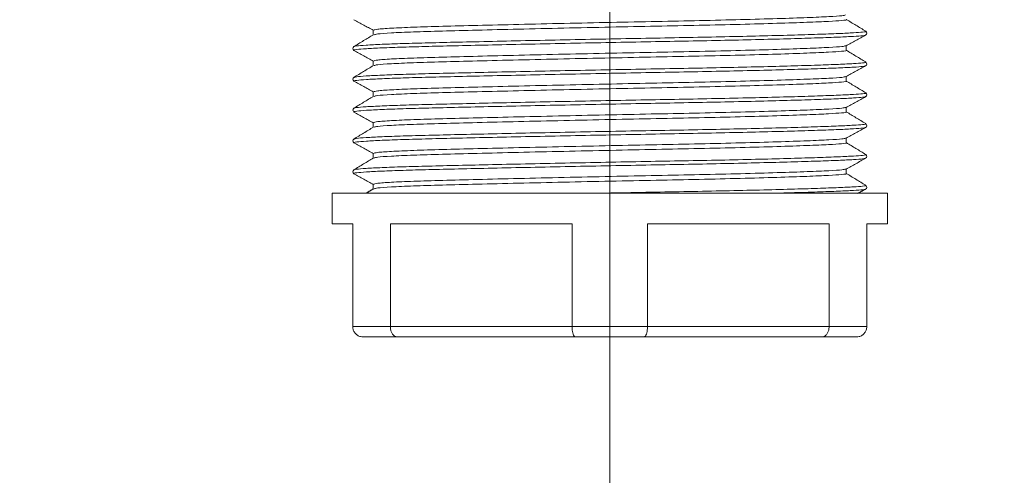
# Model space of a CAD drawing. Units: millimetres. Extents: x 19 to 869, y -629 to 259.
# Drawn here: x 220 to 267, y -300 to -278 of the extents above; entities that cross this region are included whole.
import ezdxf

# ---------------------------------------------------------------- set-up
doc = ezdxf.new("R2010")
doc.units = ezdxf.units.MM
doc.header["$PDSIZE"] = -1
doc.linetypes.add('CENTERX2', pattern=[20.32, 12.7, -2.54, 2.54, -2.54])
doc.layers.add('COTES', color=10, linetype='Continuous')
doc.styles.add('SLDTEXTSTYLE0', font='TXT', dxfattribs={"width": 0.75})
doc.dimstyles.new('SLDDIMSTYLE0', dxfattribs={"dimtxt": 3.5, "dimasz": 4, "dimexe": 0, "dimexo": 0.0625, "dimgap": 0.875, "dimtad": 1, "dimtoh": 1, "dimlfac": 4, "dimrnd": 1e-09, "dimzin": 12, "dimdsep": 46, "dimtxsty": 'SLDTEXTSTYLE0', "dimsah": 1, "dimcen": 0.09, "dimadec": 0, "dimazin": 0, "dimtfac": 1, "dimtofl": 0, "dimtmove": 0, "dimatfit": 3, "dimfxl": 1, "dimtolj": 1, "dimtzin": 12, "dimarcsym": 0})
doc.dimstyles.new('SLDDIMSTYLE3', dxfattribs={"dimtxt": 3.5, "dimasz": 4, "dimexe": 0, "dimexo": 0.0625, "dimgap": 0.875, "dimtad": 1, "dimtoh": 1, "dimdec": 4, "dimlfac": 4, "dimzin": 12, "dimdsep": 46, "dimtxsty": 'SLDTEXTSTYLE0', "dimsah": 1, "dimcen": 0.09, "dimazin": 0, "dimtfac": 1, "dimtofl": 0, "dimtmove": 0, "dimatfit": 3, "dimfxl": 1, "dimtolj": 1, "dimtzin": 12, "dimarcsym": 0})
doc.dimstyles.new('SLDDIMSTYLE4', dxfattribs={"dimtxt": 3.5, "dimasz": 4, "dimexe": 0, "dimexo": 0.0625, "dimgap": 0.875, "dimtad": 1, "dimtoh": 1, "dimlfac": 4, "dimrnd": 1e-09, "dimzin": 12, "dimdsep": 46, "dimtxsty": 'SLDTEXTSTYLE0', "dimsah": 1, "dimcen": 0.09, "dimadec": 0, "dimazin": 0, "dimtfac": 1, "dimtofl": 0, "dimtmove": 0, "dimatfit": 3, "dimfxl": 1, "dimtolj": 1, "dimtzin": 12, "dimarcsym": 0})

# ---------------------------------------------------------------- blocks, each defined once
blk = doc.blocks.new('*D5')
at = {"layer": 'COTES', "color": 0, "linetype": 'Continuous', "lineweight": -2}
for p, q in [((223.459, -481.11), (211.164, -542.923)), ((248.248, -497.052), (248.248, -546.576))]:
    blk.add_line(p, q, dxfattribs=at)
blk.add_arc((248.248, -356.489), 190.087, 259.9557, 268.7943, dxfattribs=at)
at = {"layer": 'COTES', "color": 0, "linetype": 'Continuous'}
for points in [[(214.972, -544.317), (215.218, -543.007), (211.164, -542.923)], [(244.255, -545.867), (244.241, -547.2), (248.248, -546.576)]]:
    blk.add_solid(points, dxfattribs=at)
at = {"layer": 'Defpoints', "color": 0, "linetype": 'Continuous'}
for p in [(248.248, -215.989), (248.248, -356.489), (223.471, -481.049), (248.248, -496.989), (235.815, -546.169)]:
    blk.add_point(p, dxfattribs=at)
at = {"layer": 'COTES', "color": 0, "linetype": 'Continuous', "lineweight": 0, "insert": (173.252, -523.871), "char_height": 14, "attachment_point": 1, "style": 'SLDTEXTSTYLE0'}
blk.add_mtext('\\A1;11.25°', dxfattribs=at)
blk = doc.blocks.new('*D6')
at = {"layer": 'COTES', "color": 0, "linetype": 'Continuous', "lineweight": -2}
for p, q in [((296.872, -473.88), (327.626, -548.125)), ((248.248, -497.052), (248.248, -563.914))]:
    blk.add_line(p, q, dxfattribs=at)
blk.add_arc((248.248, -356.489), 207.425, 271.10492, 291.39508, dxfattribs=at)
at = {"layer": 'COTES', "color": 0, "linetype": 'Continuous'}
for points in [[(323.666, -549.001), (324.165, -550.238), (327.626, -548.125)], [(252.254, -564.542), (252.241, -563.209), (248.248, -563.914)]]:
    blk.add_solid(points, dxfattribs=at)
at = {"layer": 'Defpoints', "color": 0, "linetype": 'Continuous'}
for p in [(248.248, -215.989), (248.248, -356.489), (296.848, -473.822), (248.248, -496.989), (275.322, -562.139)]:
    blk.add_point(p, dxfattribs=at)
at = {"layer": 'COTES', "color": 0, "linetype": 'Continuous', "lineweight": 0, "insert": (262.641, -549.948), "char_height": 14, "attachment_point": 1, "rotation": 11.25, "style": 'SLDTEXTSTYLE0'}
blk.add_mtext('\\A1;22.50°', dxfattribs=at)
blk = doc.blocks.new('*D8')
at = {"layer": 'COTES', "color": 0, "linetype": 'Continuous', "lineweight": -2}
for p, q in [((121.248, -351.677), (121.248, -192.372)), ((371.248, -192.372), (125.248, -192.372)), ((375.248, -351.677), (375.248, -192.372))]:
    blk.add_line(p, q, dxfattribs=at)
at = {"layer": 'COTES', "color": 0, "linetype": 'Continuous'}
for points in [[(125.248, -191.705), (125.248, -193.038), (121.248, -192.372)], [(371.248, -191.705), (371.248, -193.038), (375.248, -192.372)]]:
    blk.add_solid(points, dxfattribs=at)
at = {"layer": 'Defpoints', "color": 0, "linetype": 'Continuous'}
for p in [(121.248, -192.372), (121.248, -351.739), (375.248, -351.739)]:
    blk.add_point(p, dxfattribs=at)
at = {"layer": 'COTES', "color": 0, "linetype": 'Continuous', "lineweight": 0, "insert": (248.248, -177.497), "char_height": 14, "attachment_point": 2, "style": 'SLDTEXTSTYLE0'}
blk.add_mtext('\\A1;%%c254 mm', dxfattribs=at)
blk = doc.blocks.new('*D9')
at = {"layer": 'COTES', "color": 0, "linetype": 'Continuous', "lineweight": -2}
for p, q in [((110.248, -356.427), (110.248, -162.736)), ((114.248, -162.736), (382.248, -162.736)), ((386.248, -356.427), (386.248, -162.736))]:
    blk.add_line(p, q, dxfattribs=at)
at = {"layer": 'COTES', "color": 0, "linetype": 'Continuous'}
for points in [[(114.248, -162.07), (114.248, -163.403), (110.248, -162.736)], [(382.248, -162.07), (382.248, -163.403), (386.248, -162.736)]]:
    blk.add_solid(points, dxfattribs=at)
at = {"layer": 'Defpoints', "color": 0, "linetype": 'Continuous'}
for p in [(386.248, -162.736), (110.248, -356.489), (386.248, -356.489)]:
    blk.add_point(p, dxfattribs=at)
at = {"layer": 'COTES', "color": 0, "linetype": 'Continuous', "lineweight": 0, "insert": (248.248, -147.861), "char_height": 14, "attachment_point": 2, "style": 'SLDTEXTSTYLE0'}
blk.add_mtext('\\A1;%%c276 mm', dxfattribs=at)
blk = doc.blocks.new('SW_CENTERMARKSYMBOL_0')
at = {"color": 0, "linetype": 'Continuous', "lineweight": 0}
blk.add_line((0, 1.25), (0, 35.125), dxfattribs=at)
blk = doc.blocks.new('SW_CENTERMARKSYMBOL_7')
at = {"color": 0, "linetype": 'Continuous', "lineweight": 0}
blk.add_line((0, 1.25), (0, 32.375), dxfattribs=at)

msp = doc.modelspace()

# ---------------------------------------------------------------- linework, layer by layer
at = {"color": 7, "linetype": 'Continuous', "lineweight": 15}
for p, q in [((234.747681, -286.189215), (261.747681, -286.189215)), ((235.747681, -287.689215), (234.747681, -287.689215)), ((235.747681, -287.689215), (235.747681, -292.689215)), ((246.413561, -287.689215), (237.581801, -287.689215)), ((237.581801, -292.689215), (237.581801, -287.689215)), ((246.413561, -287.689215), (246.413561, -292.689215)), ((258.913561, -287.689215), (250.081801, -287.689215)), ((250.081801, -292.689215), (250.081801, -287.689215)), ((258.913561, -287.689215), (258.913561, -292.689215)), ((261.747681, -287.689215), (260.747681, -287.689215)), ((260.747681, -292.689215), (260.747681, -287.689215)), ((235.747681, -292.689215), (237.581801, -292.689215)), ((237.581801, -292.689215), (246.413561, -292.689215)), ((246.413561, -292.689215), (250.081801, -292.689215)), ((250.081801, -292.689215), (258.913561, -292.689215)), ((258.913561, -292.689215), (260.747681, -292.689215)), ((237.917554, -293.189215), (236.247681, -293.189215)), ((246.577808, -293.189215), (237.917554, -293.189215)), ((249.917554, -293.189215), (246.577808, -293.189215)), ((258.577808, -293.189215), (249.917554, -293.189215)), ((260.247681, -293.189215), (258.577808, -293.189215))]:
    msp.add_line(p, q, dxfattribs=at)
for radius in [138, 117.178901, 117, 114.428901, 113.992557, 111.492557, 110.371675, 109.245882, 109.176067]:
    msp.add_circle((248.247681, -356.489215), radius, dxfattribs=at)
at = {"color": 7, "linetype": 'CENTERX2', "lineweight": 0}
msp.add_circle((248.247681, -356.489215), 127, dxfattribs=at)
at = {"color": 7, "linetype": 'Continuous', "lineweight": 15}
for radius, start, end in [(105.888145, 13.39791604, 9.10208396), (104.762352, 13.42100888, 9.07899112), (104.692537, 19.00851028, 3.49148972), (101.147986, 98.77381878, 269.08998978), (101.147986, 14.34972233, 81.22618122), (86.312748, 100.50689108, 258.87525867), (86.312748, 281.12474133, 79.49310892)]:
    msp.add_arc((248.247681, -356.489215), radius, start, end, dxfattribs=at)
for points, knots in [([(236.751523, -278.256749), (236.7926, -278.24074), (236.875751, -278.208333), (237.572049, -278.158464), (238.647098, -278.11011), (240.075641, -278.066782), (241.804628, -278.023468), (243.808324, -277.975071), (246.014152, -277.925077), (248.293861, -277.875942), (250.529683, -277.830372), (252.668446, -277.788737), (254.664402, -277.741463), (256.44264, -277.691781), (257.898854, -277.642122), (258.943802, -277.594778), (259.583348, -277.555926), (259.668073, -277.528409), (259.706632, -277.515886)], [0, 0, 0, 0, 0.063164117, 0.127860114, 0.191702534, 0.253506046, 0.315309558, 0.379151977, 0.443847975, 0.508114361, 0.570717667, 0.63194977, 0.695235493, 0.759787652, 0.824339812, 0.887625535, 0.948857638, 1, 1, 1, 1]), ([(235.807336, -277.743663), (235.965435, -277.83069), (236.27889, -278.003233), (236.592332, -278.175792), (236.747681, -278.261317)], [0, 0, 0, 0, 0.50437532, 1, 1, 1, 1]), ([(236.791683, -278.47722), (236.826053, -278.464247), (236.903886, -278.434871), (237.564734, -278.388096), (238.631555, -278.33975), (240.057075, -278.29642), (241.782544, -278.253107), (243.783834, -278.20471), (245.988103, -278.154715), (248.267326, -278.10558), (250.50364, -278.06001), (252.643995, -278.018376), (254.641964, -277.9711), (256.425114, -277.921426), (257.87955, -277.871735), (258.950305, -277.824509), (259.559503, -277.782695), (259.817213, -277.752707), (259.74345, -277.736293), (259.741344, -277.735825)], [0, 0, 0, 0, 0.051092981, 0.11570529, 0.179465127, 0.241188692, 0.302912258, 0.366672094, 0.431284404, 0.495467658, 0.557989984, 0.61914288, 0.68234674, 0.746815397, 0.811284055, 0.874487915, 0.935640811, 0.998163136, 1, 1, 1, 1]), ([(260.692583, -278.304086), (260.533883, -278.207946), (260.21891, -278.017134), (259.903949, -277.826304), (259.747681, -277.731623)], [0, 0, 0, 0, 0.503851428, 1, 1, 1, 1]), ([(260.664436, -278.493447), (260.63699, -278.50344), (260.5764, -278.525501), (260.132102, -278.556316), (259.405731, -278.592117), (258.381524, -278.630553), (257.089261, -278.67049), (255.570224, -278.710422), (253.886681, -278.748872), (252.098576, -278.784627), (250.229562, -278.817779), (248.293185, -278.854723), (246.317767, -278.893755), (244.374867, -278.933891), (242.538879, -278.973436), (240.874929, -279.011234), (239.412974, -279.045488), (238.158248, -279.079747), (237.130553, -279.117532), (236.3572, -279.157125), (235.917297, -279.197082), (235.745827, -279.225037), (235.80981, -279.238687), (235.815399, -279.239879)], [0, 0, 0, 0, 0.040156404, 0.088647962, 0.138054268, 0.18871443, 0.240025634, 0.291336838, 0.341997, 0.391403306, 0.439894864, 0.489781351, 0.540728819, 0.592113393, 0.643278482, 0.693584026, 0.742452725, 0.791321424, 0.841626968, 0.892792058, 0.944176632, 0.995124099, 1, 1, 1, 1]), ([(236.754773, -278.477325), (236.596087, -278.573471), (236.278702, -278.765769), (235.961308, -278.958048), (235.802606, -279.05419)], [0, 0, 0, 0, 0.499983415, 1, 1, 1, 1]), ([(260.680046, -278.308136), (260.687109, -278.309815), (260.747924, -278.324273), (260.572003, -278.35), (260.144876, -278.383239), (259.404423, -278.418971), (258.383133, -278.457427), (257.089047, -278.497358), (255.569468, -278.537292), (253.885073, -278.575741), (252.096259, -278.611497), (250.22657, -278.644649), (248.289589, -278.681592), (246.313642, -278.720624), (244.370321, -278.76076), (242.534003, -278.800306), (240.869945, -278.838104), (239.40766, -278.872359), (238.154004, -278.906612), (237.122591, -278.944418), (236.364457, -278.983933), (235.907429, -279.021068), (235.853937, -279.044101), (235.830833, -279.054049)], [0, 0, 0, 0, 0.006557745, 0.05646786, 0.104982385, 0.154412091, 0.205096247, 0.256431753, 0.307767258, 0.358451414, 0.40788112, 0.456395646, 0.50630576, 0.557277357, 0.608686267, 0.659875589, 0.710204959, 0.759096804, 0.807988649, 0.858318019, 0.909507341, 0.960916251, 1, 1, 1, 1]), ([(259.739552, -279.015792), (259.89765, -278.928755), (260.213857, -278.754673), (260.530073, -278.580609), (260.688187, -278.493574)], [0, 0, 0, 0, 0.499981776, 1, 1, 1, 1]), ([(260.688093, -278.493626), (260.718047, -278.461008), (260.775978, -278.397926), (260.719881, -278.33473), (260.69279, -278.304211)], [0, 0, 0, 0, 0.517075871, 1, 1, 1, 1]), ([(235.802575, -279.054209), (235.776908, -279.08041), (235.720085, -279.138415), (235.776392, -279.206366), (235.807264, -279.243624)], [0, 0, 0, 0, 0.4517012054, 1, 1, 1, 1]), ([(236.751523, -279.756749), (236.7926, -279.74074), (236.875751, -279.708333), (237.572049, -279.658464), (238.647098, -279.61011), (240.075641, -279.566782), (241.804628, -279.523468), (243.808324, -279.475071), (246.014152, -279.425077), (248.293861, -279.375942), (250.529682, -279.330372), (252.668447, -279.288737), (254.664399, -279.241463), (256.442649, -279.191781), (257.898818, -279.142121), (258.943933, -279.094779), (259.584773, -279.055809), (259.669633, -279.028165), (259.708464, -279.015516)], [0, 0, 0, 0, 0.063131781, 0.127794658, 0.191604395, 0.253376267, 0.315148139, 0.378957876, 0.443620753, 0.507854238, 0.570425495, 0.631626251, 0.694879576, 0.759398689, 0.823917802, 0.887171127, 0.948371883, 1, 1, 1, 1]), ([(235.808052, -279.244047), (235.966161, -279.331078), (236.279378, -279.50349), (236.59258, -279.675919), (236.747681, -279.761307)], [0, 0, 0, 0, 0.504791656, 1, 1, 1, 1]), ([(236.790094, -279.977583), (236.824673, -279.96449), (236.902577, -279.934993), (237.564607, -279.888096), (238.631587, -279.83975), (240.057067, -279.79642), (241.782546, -279.753107), (243.783833, -279.70471), (245.988103, -279.654715), (248.267326, -279.60558), (250.50364, -279.56001), (252.643995, -279.518376), (254.641964, -279.4711), (256.425114, -279.421426), (257.87955, -279.371735), (258.950305, -279.324509), (259.559503, -279.282695), (259.817213, -279.252707), (259.74345, -279.236293), (259.741344, -279.235825)], [0, 0, 0, 0, 0.05154323, 0.116124882, 0.179854465, 0.241548743, 0.303243021, 0.366972604, 0.431554256, 0.495707055, 0.558199714, 0.619323594, 0.682497464, 0.746935532, 0.8113736, 0.87454747, 0.935671349, 0.998164008, 1, 1, 1, 1]), ([(260.693046, -279.804367), (260.534343, -279.708224), (260.219217, -279.517319), (259.9041, -279.326395), (259.747681, -279.231624)], [0, 0, 0, 0, 0.503617895, 1, 1, 1, 1]), ([(260.664938, -279.993331), (260.637415, -280.003364), (260.576786, -280.025465), (260.132137, -280.056316), (259.405722, -280.092117), (258.381527, -280.130553), (257.089261, -280.17049), (255.570224, -280.210422), (253.886681, -280.248872), (252.098576, -280.284627), (250.229562, -280.317779), (248.293185, -280.354723), (246.317767, -280.393755), (244.374867, -280.433891), (242.538879, -280.473436), (240.874929, -280.511234), (239.412974, -280.545488), (238.158248, -280.579747), (237.130553, -280.617532), (236.3572, -280.657125), (235.917298, -280.697082), (235.745827, -280.725037), (235.809808, -280.738686), (235.815396, -280.739878)], [0, 0, 0, 0, 0.040307061, 0.08879105, 0.138189644, 0.188841899, 0.240145094, 0.291448288, 0.342100543, 0.391499137, 0.439983126, 0.489861826, 0.540801341, 0.592177894, 0.643334998, 0.69363269, 0.74249376, 0.791354831, 0.841652523, 0.892809627, 0.94418618, 0.995125695, 1, 1, 1, 1]), ([(236.754193, -279.977683), (236.595505, -280.073829), (236.278119, -280.266128), (235.960727, -280.458407), (235.802025, -280.55455)], [0, 0, 0, 0, 0.499983353, 1, 1, 1, 1]), ([(260.681697, -279.808571), (260.688101, -279.810105), (260.747852, -279.824416), (260.571639, -279.849999), (260.144974, -279.883239), (259.404396, -279.918971), (258.383141, -279.957427), (257.089045, -279.997358), (255.569469, -280.037292), (253.885072, -280.075741), (252.096259, -280.111497), (250.22657, -280.144649), (248.289589, -280.181592), (246.313642, -280.220624), (244.370321, -280.26076), (242.534003, -280.300306), (240.869944, -280.338104), (239.407662, -280.372359), (238.153996, -280.406612), (237.122621, -280.444418), (236.364342, -280.483933), (235.906294, -280.52119), (235.852743, -280.544343), (235.829456, -280.554411)], [0, 0, 0, 0, 0.005991063, 0.055905879, 0.104424976, 0.153859338, 0.204548269, 0.255888611, 0.307228953, 0.357917883, 0.407352246, 0.455871342, 0.505786158, 0.556762557, 0.608176311, 0.659370455, 0.709704567, 0.758601018, 0.807497468, 0.85783158, 0.909025724, 0.960439478, 1, 1, 1, 1]), ([(259.739819, -280.515643), (259.897907, -280.428611), (260.214094, -280.254541), (260.530292, -280.080487), (260.688396, -279.993458)], [0, 0, 0, 0, 0.4999830406, 1, 1, 1, 1]), ([(260.688101, -279.993622), (260.715425, -279.968667), (260.774464, -279.914748), (260.72133, -279.842838), (260.692788, -279.80421)], [0, 0, 0, 0, 0.4628245949, 1, 1, 1, 1]), ([(236.751523, -281.256749), (236.7926, -281.24074), (236.875751, -281.208333), (237.572049, -281.158464), (238.647098, -281.11011), (240.075641, -281.066782), (241.804628, -281.023468), (243.808324, -280.975071), (246.014152, -280.925077), (248.293861, -280.875942), (250.529682, -280.830372), (252.668447, -280.788737), (254.664398, -280.741463), (256.442653, -280.691781), (257.898804, -280.642121), (258.943983, -280.59478), (259.585332, -280.555763), (259.670246, -280.528069), (259.709182, -280.51537)], [0, 0, 0, 0, 0.063119104, 0.127768996, 0.191565919, 0.253325387, 0.315084855, 0.378881778, 0.443531671, 0.507752258, 0.57031095, 0.631499416, 0.69474004, 0.759246196, 0.823752353, 0.886992977, 0.948181443, 1, 1, 1, 1]), ([(235.802569, -280.554213), (235.776909, -280.580416), (235.720084, -280.638444), (235.776385, -280.70637), (235.807262, -280.743623)], [0, 0, 0, 0, 0.451558505, 1, 1, 1, 1]), ([(235.807576, -280.743794), (235.965692, -280.830829), (236.279066, -281.003327), (236.592429, -281.175844), (236.747681, -281.261315)], [0, 0, 0, 0, 0.504561068, 1, 1, 1, 1]), ([(236.789217, -281.477783), (236.82391, -281.464624), (236.901854, -281.435061), (237.564537, -281.388096), (238.631605, -281.33975), (240.057062, -281.29642), (241.782548, -281.253107), (243.783833, -281.20471), (245.988103, -281.154715), (248.267326, -281.10558), (250.50364, -281.06001), (252.643995, -281.018376), (254.641964, -280.9711), (256.425114, -280.921426), (257.87955, -280.871735), (258.950305, -280.824509), (259.559503, -280.782695), (259.817213, -280.752707), (259.74345, -280.736293), (259.741344, -280.735825)], [0, 0, 0, 0, 0.051791683, 0.116356417, 0.180069305, 0.241747423, 0.30342554, 0.367138428, 0.431703163, 0.495839157, 0.558315446, 0.619423314, 0.682580635, 0.747001823, 0.811423011, 0.874580333, 0.9356882, 0.998164489, 1, 1, 1, 1]), ([(260.693549, -281.304685), (260.53485, -281.208544), (260.219558, -281.017537), (259.904271, -280.826511), (259.747681, -280.731635)], [0, 0, 0, 0, 0.503338453, 1, 1, 1, 1]), ([(260.662743, -281.493836), (260.635556, -281.503696), (260.575099, -281.525624), (260.131983, -281.556315), (259.405764, -281.592117), (258.381515, -281.630553), (257.089264, -281.67049), (255.570223, -281.710422), (253.886681, -281.748872), (252.098576, -281.784627), (250.229562, -281.817779), (248.293185, -281.854723), (246.317767, -281.893755), (244.374867, -281.933891), (242.538879, -281.973436), (240.874929, -282.011234), (239.412974, -282.045488), (238.158248, -282.079747), (237.130552, -282.117532), (236.3572, -282.157125), (235.917296, -282.197082), (235.745827, -282.225037), (235.809813, -282.238687), (235.815403, -282.23988)], [0, 0, 0, 0, 0.039648067, 0.088165233, 0.137597629, 0.188284543, 0.239622844, 0.290961144, 0.341648059, 0.391080455, 0.439597621, 0.489510452, 0.540484824, 0.591896533, 0.643088642, 0.693420752, 0.742315257, 0.791209763, 0.841541872, 0.892733981, 0.94414569, 0.995120062, 1, 1, 1, 1]), ([(236.753882, -281.477881), (236.5952, -281.574023), (236.277827, -281.766314), (235.960447, -281.958586), (235.801752, -282.054725)], [0, 0, 0, 0, 0.499984153, 1, 1, 1, 1]), ([(260.681099, -281.308413), (260.68774, -281.31), (260.747877, -281.324364), (260.571772, -281.35), (260.144938, -281.383239), (259.404406, -281.418971), (258.383138, -281.457427), (257.089045, -281.497358), (255.569469, -281.537292), (253.885072, -281.575741), (252.096259, -281.611497), (250.22657, -281.644649), (248.289589, -281.681592), (246.313642, -281.720624), (244.370321, -281.76076), (242.534003, -281.800306), (240.869944, -281.838104), (239.407663, -281.872359), (238.153993, -281.906612), (237.122636, -281.944418), (236.364286, -281.983933), (235.905739, -282.02125), (235.852159, -282.044462), (235.828783, -282.054589)], [0, 0, 0, 0, 0.006193846, 0.056086875, 0.104584793, 0.153997579, 0.204664385, 0.255982317, 0.30730025, 0.357967056, 0.407379841, 0.45587776, 0.505770789, 0.556724938, 0.60811625, 0.659288049, 0.70960019, 0.758475299, 0.807350407, 0.857662548, 0.908834347, 0.96022566, 1, 1, 1, 1]), ([(259.738896, -282.016148), (259.89698, -281.929117), (260.213159, -281.755049), (260.529353, -281.580998), (260.687455, -281.49397)], [0, 0, 0, 0, 0.499983321, 1, 1, 1, 1]), ([(260.688096, -281.493625), (260.716519, -281.466065), (260.77539, -281.408981), (260.720951, -281.339928), (260.692794, -281.304214)], [0, 0, 0, 0, 0.4827984341, 1, 1, 1, 1]), ([(235.802574, -282.05421), (235.77686, -282.080524), (235.720052, -282.13866), (235.776417, -282.206496), (235.807268, -282.243626)], [0, 0, 0, 0, 0.4526467567, 1, 1, 1, 1]), ([(235.806947, -282.243448), (235.965057, -282.33048), (236.27864, -282.503094), (236.592213, -282.675726), (236.747681, -282.761315)], [0, 0, 0, 0, 0.504204806, 1, 1, 1, 1]), ([(236.751523, -282.756749), (236.7926, -282.74074), (236.875751, -282.708333), (237.572049, -282.658464), (238.647098, -282.61011), (240.075641, -282.566782), (241.804628, -282.523468), (243.808324, -282.475071), (246.014152, -282.425077), (248.293861, -282.375942), (250.529683, -282.330372), (252.668446, -282.288737), (254.664402, -282.241463), (256.44264, -282.191781), (257.898852, -282.142122), (258.943809, -282.094778), (259.583431, -282.055919), (259.668164, -282.028395), (259.706739, -282.015865)], [0, 0, 0, 0, 0.063162231, 0.127856297, 0.19169681, 0.253498477, 0.315300143, 0.379140657, 0.443834723, 0.50809919, 0.570700627, 0.631930901, 0.695214735, 0.759764967, 0.824315199, 0.887599032, 0.948829307, 1, 1, 1, 1]), ([(236.790911, -282.977396), (236.825382, -282.964365), (236.90325, -282.93493), (237.564672, -282.888096), (238.631571, -282.83975), (240.057071, -282.79642), (241.782545, -282.753107), (243.783834, -282.70471), (245.988103, -282.654715), (248.267326, -282.60558), (250.50364, -282.56001), (252.643995, -282.518376), (254.641964, -282.4711), (256.425114, -282.421426), (257.87955, -282.371735), (258.950305, -282.324509), (259.559503, -282.282695), (259.817213, -282.252707), (259.74345, -282.236293), (259.741344, -282.235825)], [0, 0, 0, 0, 0.05131185, 0.115909257, 0.179654387, 0.241363716, 0.303073045, 0.366818174, 0.431415581, 0.495584031, 0.558091935, 0.619230726, 0.682420008, 0.746873796, 0.811327584, 0.874516865, 0.935655656, 0.99816356, 1, 1, 1, 1]), ([(260.693408, -282.804594), (260.534721, -282.708461), (260.219474, -282.517483), (259.904237, -282.326487), (259.747681, -282.231633)], [0, 0, 0, 0, 0.503371943, 1, 1, 1, 1]), ([(260.681695, -282.80857), (260.688099, -282.810104), (260.747852, -282.824416), (260.57164, -282.849999), (260.144974, -282.883239), (259.404396, -282.918971), (258.383141, -282.957427), (257.089045, -282.997358), (255.569469, -283.037292), (253.885072, -283.075741), (252.096259, -283.111497), (250.22657, -283.144649), (248.289589, -283.181592), (246.313642, -283.220624), (244.370321, -283.26076), (242.534003, -283.300306), (240.869945, -283.338104), (239.407661, -283.372359), (238.154001, -283.406612), (237.122602, -283.444418), (236.364415, -283.483933), (235.907019, -283.521112), (235.853505, -283.544188), (235.830335, -283.55418)], [0, 0, 0, 0, 0.00599357, 0.055923435, 0.104457159, 0.153906425, 0.204610638, 0.255966458, 0.307322278, 0.358026491, 0.407475757, 0.456009481, 0.505939346, 0.556931114, 0.608360367, 0.659569946, 0.709919233, 0.758830425, 0.807741617, 0.858090904, 0.909300482, 0.960729736, 1, 1, 1, 1]), ([(260.6881, -282.993623), (260.715425, -282.968668), (260.774464, -282.914751), (260.721329, -282.842838), (260.692787, -282.804209)], [0, 0, 0, 0, 0.4628422075, 1, 1, 1, 1]), ([(260.662752, -282.993834), (260.635563, -283.003695), (260.575106, -283.025623), (260.131984, -283.056315), (259.405764, -283.092117), (258.381515, -283.130553), (257.089264, -283.17049), (255.570223, -283.210422), (253.886681, -283.248872), (252.098576, -283.284627), (250.229562, -283.317779), (248.293185, -283.354723), (246.317767, -283.393755), (244.374867, -283.433891), (242.538879, -283.473436), (240.874929, -283.511234), (239.412974, -283.545488), (238.158248, -283.579747), (237.130553, -283.617532), (236.3572, -283.657125), (235.917298, -283.697082), (235.745827, -283.725037), (235.809808, -283.738686), (235.815395, -283.739878)], [0, 0, 0, 0, 0.039650832, 0.088167993, 0.137600384, 0.188287293, 0.239625588, 0.290963884, 0.341650793, 0.391083184, 0.439600345, 0.489513171, 0.540487538, 0.591899241, 0.643091345, 0.693423449, 0.74231795, 0.79121245, 0.841544555, 0.892736658, 0.944148362, 0.995122729, 1, 1, 1, 1]), ([(236.754487, -282.9775), (236.595813, -283.073638), (236.278454, -283.26592), (235.961084, -283.458184), (235.802394, -283.554319)], [0, 0, 0, 0, 0.499984995, 1, 1, 1, 1]), ([(259.738835, -283.51618), (259.89693, -283.429143), (260.213133, -283.255063), (260.529347, -283.081001), (260.687461, -282.993967)], [0, 0, 0, 0, 0.499981962, 1, 1, 1, 1]), ([(235.802572, -283.554211), (235.77691, -283.580414), (235.720084, -283.638437), (235.776385, -283.706368), (235.807261, -283.743622)], [0, 0, 0, 0, 0.451591163, 1, 1, 1, 1]), ([(235.807278, -283.743631), (235.965377, -283.830658), (236.278851, -284.003212), (236.592313, -284.175782), (236.747681, -284.261317)], [0, 0, 0, 0, 0.504346068, 1, 1, 1, 1]), ([(236.751523, -284.256749), (236.7926, -284.24074), (236.875751, -284.208333), (237.572049, -284.158464), (238.647098, -284.11011), (240.075641, -284.066782), (241.804628, -284.023468), (243.808324, -283.975071), (246.014152, -283.925077), (248.293861, -283.875942), (250.529683, -283.830372), (252.668446, -283.788737), (254.664402, -283.741463), (256.442639, -283.691781), (257.898855, -283.642122), (258.943798, -283.594778), (259.583311, -283.555929), (259.668033, -283.528416), (259.706585, -283.515896)], [0, 0, 0, 0, 0.063164954, 0.12786181, 0.191705076, 0.253509407, 0.315313738, 0.379157004, 0.443853859, 0.508121097, 0.570725233, 0.631958148, 0.69524471, 0.759797725, 0.824350741, 0.887637303, 0.948870217, 1, 1, 1, 1]), ([(236.792119, -284.47712), (236.826432, -284.464181), (236.904246, -284.434837), (237.564769, -284.388096), (238.631546, -284.33975), (240.057078, -284.29642), (241.782543, -284.253107), (243.783834, -284.20471), (245.988103, -284.154715), (248.267326, -284.10558), (250.50364, -284.06001), (252.643995, -284.018376), (254.641964, -283.9711), (256.425114, -283.921426), (257.87955, -283.871735), (258.950305, -283.824509), (259.559503, -283.782695), (259.817213, -283.752707), (259.74345, -283.736293), (259.741344, -283.735825)], [0, 0, 0, 0, 0.050969297, 0.115590029, 0.179358176, 0.241089787, 0.302821398, 0.366589545, 0.431210276, 0.495401896, 0.557932371, 0.619093238, 0.682305336, 0.746782397, 0.811259458, 0.874471556, 0.935632422, 0.998162897, 1, 1, 1, 1]), ([(260.692672, -284.304139), (260.533978, -284.208002), (260.218975, -284.017172), (259.903984, -283.826324), (259.747681, -283.731623)], [0, 0, 0, 0, 0.503784618, 1, 1, 1, 1]), ([(260.681714, -284.308575), (260.688111, -284.310108), (260.747851, -284.324417), (260.571636, -284.349999), (260.144975, -284.383239), (259.404396, -284.418971), (258.383141, -284.457427), (257.089045, -284.497358), (255.569469, -284.537292), (253.885072, -284.575741), (252.096259, -284.611497), (250.22657, -284.644649), (248.289589, -284.681592), (246.313642, -284.720624), (244.370321, -284.76076), (242.534003, -284.800306), (240.869945, -284.838104), (239.407659, -284.872359), (238.154007, -284.906612), (237.122581, -284.944418), (236.364495, -284.983933), (235.907793, -285.021028), (235.854319, -285.044023), (235.831275, -285.053932)], [0, 0, 0, 0, 0.005989117, 0.055935426, 0.104485134, 0.153950687, 0.204671599, 0.256044333, 0.307417067, 0.358137979, 0.407603532, 0.45615324, 0.506099549, 0.557108111, 0.608554303, 0.659780748, 0.710146617, 0.759073918, 0.808001219, 0.858367088, 0.909593533, 0.961039725, 1, 1, 1, 1]), ([(260.688098, -284.493624), (260.715422, -284.468668), (260.774463, -284.414744), (260.721337, -284.342841), (260.692796, -284.304215)], [0, 0, 0, 0, 0.4627861359, 1, 1, 1, 1]), ([(260.664343, -284.493468), (260.636911, -284.503454), (260.576328, -284.525508), (260.132096, -284.556316), (259.405733, -284.592117), (258.381524, -284.630553), (257.089262, -284.67049), (255.570224, -284.710422), (253.886681, -284.748872), (252.098576, -284.784627), (250.229562, -284.817779), (248.293185, -284.854723), (246.317767, -284.893755), (244.374867, -284.933891), (242.538879, -284.973436), (240.874929, -285.011234), (239.412974, -285.045488), (238.158248, -285.079747), (237.130552, -285.117532), (236.3572, -285.157125), (235.917296, -285.197082), (235.745827, -285.225037), (235.809813, -285.238687), (235.815404, -285.23988)], [0, 0, 0, 0, 0.040128298, 0.088621199, 0.138028872, 0.188690436, 0.240003061, 0.291315685, 0.341977249, 0.391384922, 0.439877823, 0.489765691, 0.540714569, 0.592100565, 0.64326707, 0.693574007, 0.742444059, 0.79131411, 0.841621047, 0.892787553, 0.944173549, 0.995122427, 1, 1, 1, 1]), ([(236.754937, -284.477227), (236.596255, -284.57337), (236.278882, -284.765662), (235.961497, -284.957935), (235.802799, -285.054074)], [0, 0, 0, 0, 0.499984038, 1, 1, 1, 1]), ([(259.73951, -285.015815), (259.897608, -284.928777), (260.213816, -284.754695), (260.530033, -284.580631), (260.688148, -284.493596)], [0, 0, 0, 0, 0.499981729, 1, 1, 1, 1]), ([(235.802571, -285.054211), (235.775331, -285.085313), (235.719375, -285.149198), (235.777461, -285.211602), (235.807269, -285.243626)], [0, 0, 0, 0, 0.48682819, 1, 1, 1, 1]), ([(235.808055, -285.244048), (235.966164, -285.33108), (236.279379, -285.50349), (236.592581, -285.675919), (236.747681, -285.761307)], [0, 0, 0, 0, 0.504791088, 1, 1, 1, 1]), ([(236.751523, -285.756749), (236.7926, -285.74074), (236.875751, -285.708333), (237.572049, -285.658464), (238.647098, -285.61011), (240.075641, -285.566782), (241.804628, -285.523468), (243.808324, -285.475071), (246.014152, -285.425077), (248.293861, -285.375942), (250.529682, -285.330372), (252.668447, -285.288737), (254.664399, -285.241463), (256.442649, -285.191781), (257.89882, -285.142121), (258.943925, -285.094779), (259.584687, -285.055816), (259.669539, -285.02818), (259.708353, -285.015538)], [0, 0, 0, 0, 0.063133739, 0.127798623, 0.191610339, 0.253384127, 0.315157916, 0.378969632, 0.443634515, 0.507869993, 0.570443191, 0.631645846, 0.694901133, 0.759422247, 0.823943362, 0.887198649, 0.948401303, 1, 1, 1, 1]), ([(236.79461, -285.976551), (236.828592, -285.9638), (236.906296, -285.934645), (237.56497, -285.888095), (238.631494, -285.83975), (240.057091, -285.79642), (241.782539, -285.753107), (243.783835, -285.70471), (245.988102, -285.654715), (248.267326, -285.60558), (250.50364, -285.56001), (252.643995, -285.518376), (254.641964, -285.4711), (256.425114, -285.421426), (257.87955, -285.371735), (258.950305, -285.324509), (259.559503, -285.282695), (259.817213, -285.252707), (259.74345, -285.236293), (259.741344, -285.235825)], [0, 0, 0, 0, 0.050262574, 0.114931427, 0.178747061, 0.240524642, 0.302302223, 0.366117857, 0.430786711, 0.495026133, 0.557603172, 0.618809584, 0.682068755, 0.746593831, 0.811118906, 0.874378077, 0.935584489, 0.998161529, 1, 1, 1, 1]), ([(260.692649, -285.804126), (260.533948, -285.707984), (260.218953, -285.517159), (259.903969, -285.326316), (259.747681, -285.231623)], [0, 0, 0, 0, 0.503821679, 1, 1, 1, 1]), ([(260.681696, -285.808571), (260.6881, -285.810104), (260.747852, -285.824416), (260.57164, -285.849999), (260.144974, -285.883239), (259.404396, -285.918971), (258.38314, -285.957427), (257.089046, -285.997358), (255.569463, -286.037292), (253.885093, -286.07574), (252.096186, -286.111498), (250.226839, -286.144643), (248.818363, -286.171509), (248.040488, -286.186658), (247.90919, -286.189215)], [0, 0, 0, 0, 0.011613228, 0.108361867, 0.202405217, 0.298222604, 0.396471689, 0.495983388, 0.595495088, 0.693744172, 0.78956156, 0.88360491, 0.980353548, 1, 1, 1, 1]), ([(260.688097, -285.993624), (260.715425, -285.96867), (260.774464, -285.914756), (260.721328, -285.842838), (260.692787, -285.804209)], [0, 0, 0, 0, 0.462863798, 1, 1, 1, 1]), ([(260.664983, -285.993321), (260.637459, -286.003357), (260.57684, -286.025462), (260.13204, -286.056316), (259.406108, -286.092118), (258.380034, -286.130546), (257.323883, -286.163394), (256.598532, -286.182975), (256.367376, -286.189215)], [0, 0, 0, 0, 0.15264072, 0.336183927, 0.523189503, 0.714940993, 0.909156713, 1, 1, 1, 1]), ([(235.747681, -292.689215), (235.753063, -292.744656), (235.763825, -292.855522), (235.847555, -293.003345), (235.9712, -293.11716), (236.110006, -293.176759), (236.20545, -293.18902), (236.245324, -293.189204), (236.247681, -293.189215)], [0, 0, 0, 0, 0.2096238535, 0.4191877429, 0.6304711369, 0.8455216786, 0.9908685572, 1, 1, 1, 1]), ([(237.581801, -292.689215), (237.585405, -292.744656), (237.592613, -292.855522), (237.648721, -293.003345), (237.731665, -293.11716), (237.824914, -293.176759), (237.889125, -293.18902), (237.915967, -293.189204), (237.917554, -293.189215)], [0, 0, 0, 0, 0.209623854, 0.419187743, 0.630471137, 0.845521679, 0.990868557, 1, 1, 1, 1]), ([(246.413561, -292.689215), (246.415339, -292.744656), (246.418893, -292.855522), (246.446515, -293.003345), (246.487216, -293.11716), (246.532773, -293.176759), (246.564006, -293.18902), (246.577038, -293.189204), (246.577808, -293.189215)], [0, 0, 0, 0, 0.209623854, 0.419187743, 0.630471137, 0.845521679, 0.990868557, 1, 1, 1, 1]), ([(250.081801, -292.689215), (250.080023, -292.744656), (250.076469, -292.855522), (250.048847, -293.003345), (250.008146, -293.11716), (249.962589, -293.176759), (249.931355, -293.18902), (249.918324, -293.189204), (249.917554, -293.189215)], [0, 0, 0, 0, 0.209623854, 0.419187743, 0.630471137, 0.845521679, 0.990868557, 1, 1, 1, 1]), ([(258.913561, -292.689215), (258.909957, -292.744656), (258.902749, -292.855522), (258.846641, -293.003345), (258.763697, -293.11716), (258.670448, -293.176759), (258.606237, -293.18902), (258.579395, -293.189204), (258.577808, -293.189215)], [0, 0, 0, 0, 0.209623854, 0.419187743, 0.630471137, 0.845521679, 0.990868557, 1, 1, 1, 1]), ([(260.747681, -292.689215), (260.742299, -292.744656), (260.731537, -292.855522), (260.647807, -293.003345), (260.524162, -293.11716), (260.385356, -293.176759), (260.289912, -293.18902), (260.250038, -293.189204), (260.247681, -293.189215)], [0, 0, 0, 0, 0.209623854, 0.419187743, 0.630471137, 0.845521679, 0.990868557, 1, 1, 1, 1])]:
    msp.add_open_spline(points, degree=3, knots=knots, dxfattribs=at)
for points in [[(236.747681, -278.256749), (236.747681, -278.481622)], [(260.664132, -278.303944), (260.680046, -278.308136)], [(260.679958, -278.48988), (260.664436, -278.493447)], [(235.830833, -279.054049), (235.816285, -279.057881)], [(259.747681, -279.235825), (259.747681, -279.011317)], [(235.815399, -279.239879), (235.832949, -279.243912)], [(236.747681, -279.756749), (236.747681, -279.981628)], [(260.679967, -279.989878), (260.664938, -279.993331)], [(260.665208, -279.804227), (260.681697, -279.808571)], [(259.747681, -280.735825), (259.747681, -280.511315)], [(235.815396, -280.739878), (235.831867, -280.743663)], [(235.829456, -280.554411), (235.816279, -280.557882)], [(236.747681, -281.256749), (236.747681, -281.481638)], [(260.679961, -281.489879), (260.662743, -281.493836)], [(260.666427, -281.304548), (260.681099, -281.308413)], [(235.815403, -282.23988), (235.83038, -282.243321)], [(235.828783, -282.054589), (235.816252, -282.057889)], [(259.747681, -282.235825), (259.747681, -282.011311)], [(236.747681, -282.756749), (236.747681, -282.981624)], [(260.666083, -282.804458), (260.681695, -282.80857)], [(260.679966, -282.989878), (260.662752, -282.993834)], [(235.815395, -283.739878), (235.831166, -283.743502)], [(235.830335, -283.55418), (235.816284, -283.557881)], [(259.747681, -283.735825), (259.747681, -283.51131)], [(236.747681, -284.256749), (236.747681, -284.481623)], [(260.664337, -284.303998), (260.681714, -284.308575)], [(260.679964, -284.489879), (260.664343, -284.493468)], [(235.831275, -285.053932), (235.815196, -285.058168)], [(235.815404, -285.23988), (235.832956, -285.243913)], [(259.747681, -285.235825), (259.747681, -285.011317)], [(236.747681, -285.756749), (236.747681, -285.98165)], [(260.664283, -285.803984), (260.681696, -285.808571)], [(234.747681, -286.189215), (234.747681, -287.689215)], [(236.755901, -285.97667), (236.43496, -286.17113)], [(260.297239, -286.208777), (260.688415, -285.993448)], [(260.679963, -285.989879), (260.664983, -285.993321)], [(261.747681, -287.689215), (261.747681, -286.189215)]]:
    msp.add_open_spline(points, degree=1, dxfattribs=at)

# ---------------------------------------------------------------- block references
at = {"color": 7, "linetype": 'Continuous', "lineweight": 0, "xscale": 4, "yscale": 4, "zscale": 4}
for name in ['SW_CENTERMARKSYMBOL_0', 'SW_CENTERMARKSYMBOL_7']:
    msp.add_blockref(name, (248.247681, -356.489215), dxfattribs=at)

# ---------------------------------------------------------------- dimensions: what is measured, and where the dimension line sits
at = {"layer": 'COTES', "linetype": 'Continuous', "lineweight": 0}
for base, p1, p2, dimstyle, picture, middle in [((386.247681, -162.736218), (110.247681, -356.489215), (386.247681, -356.489215), 'SLDDIMSTYLE4', '*D9', (248.247681, -162.736218)), ((121.247681, -192.371808), (375.247681, -351.739215), (121.247681, -351.739215), 'SLDDIMSTYLE0', '*D8', (248.247681, -192.371808))]:
    dim = msp.add_linear_dim(base=base, p1=p1, p2=p2, text='%%c<>', dimstyle=dimstyle, override={"dimtxt": 14, "dimlfac": 1, "dimpost": ' mm'}, dxfattribs=at)
    dim.commit()
    dim.dimension.update_dxf_attribs({"geometry": picture, "text_midpoint": middle, "dimtype": 160})
for base, line1, line2, picture, middle in [((235.815428, -546.168737), ((223.47121, -481.048946), (248.247681, -356.489215)), ((248.247681, -215.989215), (248.247681, -496.989215)), '*D5', (194.2522, -538.745546)), ((275.322025, -562.139276), ((248.247681, -215.989215), (248.247681, -496.989215)), ((296.848477, -473.821916), (248.247681, -356.489215)), '*D6', (288.714214, -559.928217))]:
    dim = msp.add_angular_dim_2l(base=base, line1=line1, line2=line2, dimstyle='SLDDIMSTYLE3', override={"dimtxt": 14}, dxfattribs=at)
    dim.commit()
    dim.dimension.update_dxf_attribs({"geometry": picture, "text_midpoint": middle, "dimtype": 162})

doc.saveas('drawing.dxf')
